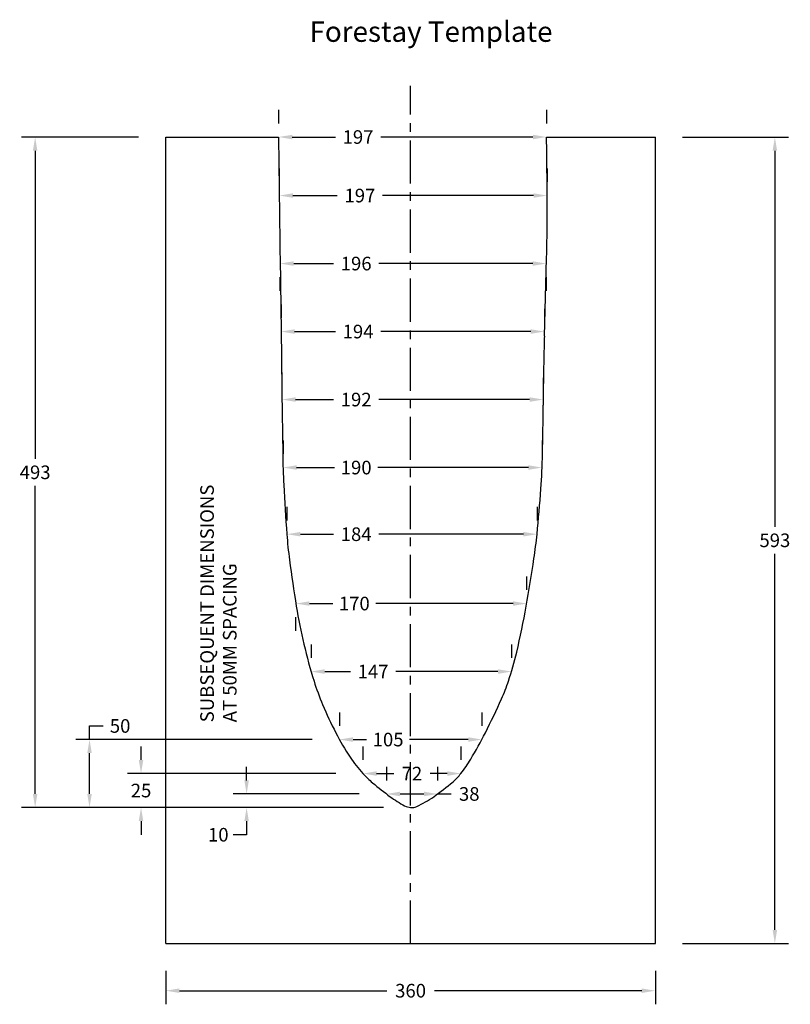
# Model space of a CAD drawing. Units: millimetres. Extents: x -107 to 459, y -45 to 679.
import ezdxf

# ---------------------------------------------------------------- set-up
doc = ezdxf.new("R2010")
doc.units = ezdxf.units.MM
doc.linetypes.add('CENTER', pattern=[50.8, 31.75, -6.35, 6.35, -6.35])
for name, color, linetype in [('Array', 7, 'Continuous'), ('CK_LEVEL_1', 7, 'Continuous'), ('CK_LEVEL_2', 7, 'Continuous'), ('Dimensions', 7, 'Continuous')]:
    doc.layers.add(name, color=color, linetype=linetype)
doc.dimstyles.new('Hull templates', dxfattribs={"dimtxt": 10, "dimasz": 10, "dimexe": 10, "dimexo": 20, "dimgap": 5, "dimtad": 0, "dimtih": 1, "dimtoh": 1, "dimdec": 0, "dimzin": 0, "dimdsep": 46, "dimtxsty": 'Standard', "dimcen": 0.09, "dimadec": 0, "dimazin": 0, "dimtfac": 1, "dimtdec": 0, "dimtofl": 0, "dimtmove": 0, "dimatfit": 3, "dimfxl": 0, "dimtolj": 1, "dimtzin": 0, "dimarcsym": 0})

# ---------------------------------------------------------------- blocks, each defined once
blk = doc.blocks.new('*D1')
at = {"layer": 'Defpoints', "color": 0}
for p in [(127.67, 150), (232.4, 150), (232.4, 150)]:
    blk.add_point(p, dxfattribs=at)
at = {"layer": 'Dimensions', "color": 0, "lineweight": -2}
for p, q in [((127.67, 170), (127.67, 160)), ((232.4, 170), (232.4, 160)), ((137.67, 150), (147.64, 150)), ((222.4, 150), (179.31, 150))]:
    blk.add_line(p, q, dxfattribs=at)
at = {"layer": 'Dimensions', "color": 0}
for points in [[(137.67, 151.67), (137.67, 148.33), (127.67, 150)], [(222.4, 151.67), (222.4, 148.33), (232.4, 150)]]:
    blk.add_solid(points, dxfattribs=at)
at = {"layer": 'Dimensions', "color": 0, "insert": (163.48, 150), "char_height": 10, "attachment_point": 5}
blk.add_mtext('\\A1;105', dxfattribs=at)
blk = doc.blocks.new('*D2')
at = {"layer": 'Defpoints', "color": 0}
for p in [(106.89, 200), (254.23, 200), (254.23, 200)]:
    blk.add_point(p, dxfattribs=at)
at = {"layer": 'Dimensions', "color": 0, "lineweight": -2}
for p, q in [((106.89, 220), (106.89, 210)), ((254.23, 220), (254.23, 210)), ((116.89, 200), (135.76, 200)), ((244.23, 200), (169.09, 200))]:
    blk.add_line(p, q, dxfattribs=at)
at = {"layer": 'Dimensions', "color": 0}
for points in [[(116.89, 201.67), (116.89, 198.33), (106.89, 200)], [(244.23, 201.67), (244.23, 198.33), (254.23, 200)]]:
    blk.add_solid(points, dxfattribs=at)
at = {"layer": 'Dimensions', "color": 0, "insert": (152.43, 200), "char_height": 10, "attachment_point": 5}
blk.add_mtext('\\A1;147', dxfattribs=at)
blk = doc.blocks.new('*D3')
at = {"layer": 'Defpoints', "color": 0}
for p in [(95.67, 250), (265.35, 250), (265.35, 250)]:
    blk.add_point(p, dxfattribs=at)
at = {"layer": 'Dimensions', "color": 0, "lineweight": -2}
for p, q in [((265.35, 270), (265.35, 260)), ((105.67, 250), (122.78, 250)), ((255.35, 250), (154.45, 250)), ((95.67, 230), (95.67, 240))]:
    blk.add_line(p, q, dxfattribs=at)
at = {"layer": 'Dimensions', "color": 0}
for points in [[(105.67, 251.67), (105.67, 248.33), (95.67, 250)], [(255.35, 251.67), (255.35, 248.33), (265.35, 250)]]:
    blk.add_solid(points, dxfattribs=at)
at = {"layer": 'Dimensions', "color": 0, "insert": (138.62, 250), "char_height": 10, "attachment_point": 5}
blk.add_mtext('\\A1;170', dxfattribs=at)
blk = doc.blocks.new('*D4')
at = {"layer": 'Defpoints', "color": 0}
for p in [(89, 301), (273, 301), (273, 301)]:
    blk.add_point(p, dxfattribs=at)
at = {"layer": 'Dimensions', "color": 0, "lineweight": -2}
for p, q in [((89, 321), (89, 311)), ((273, 321), (273, 311)), ((99, 301), (123.33, 301)), ((263, 301), (156.66, 301))]:
    blk.add_line(p, q, dxfattribs=at)
at = {"layer": 'Dimensions', "color": 0}
for points in [[(99, 302.67), (99, 299.33), (89, 301)], [(263, 302.67), (263, 299.33), (273, 301)]]:
    blk.add_solid(points, dxfattribs=at)
at = {"layer": 'Dimensions', "color": 0, "insert": (140, 301), "char_height": 10, "attachment_point": 5}
blk.add_mtext('\\A1;184', dxfattribs=at)
blk = doc.blocks.new('*D5')
at = {"layer": 'Defpoints', "color": 0}
for p in [(86.22, 350), (276.68, 350), (276.68, 350)]:
    blk.add_point(p, dxfattribs=at)
at = {"layer": 'Dimensions', "color": 0, "lineweight": -2}
for p, q in [((86.22, 370), (86.22, 360)), ((276.68, 370), (276.68, 360)), ((96.22, 350), (124.16, 350)), ((266.68, 350), (155.83, 350))]:
    blk.add_line(p, q, dxfattribs=at)
at = {"layer": 'Dimensions', "color": 0}
for points in [[(96.22, 351.67), (96.22, 348.33), (86.22, 350)], [(266.68, 351.67), (266.68, 348.33), (276.68, 350)]]:
    blk.add_solid(points, dxfattribs=at)
at = {"layer": 'Dimensions', "color": 0, "insert": (140, 350), "char_height": 10, "attachment_point": 5}
blk.add_mtext('\\A1;190', dxfattribs=at)
blk = doc.blocks.new('*D6')
at = {"layer": 'Defpoints', "color": 0}
for p in [(85.44, 400), (277.5, 400), (277.5, 395.96)]:
    blk.add_point(p, dxfattribs=at)
at = {"layer": 'Dimensions', "color": 0, "lineweight": -2}
for p, q in [((85.44, 420), (85.44, 410)), ((277.5, 415.96), (277.5, 410)), ((95.44, 400), (123.33, 400)), ((267.5, 400), (156.66, 400))]:
    blk.add_line(p, q, dxfattribs=at)
at = {"layer": 'Dimensions', "color": 0}
for points in [[(95.44, 401.67), (95.44, 398.33), (85.44, 400)], [(267.5, 401.67), (267.5, 398.33), (277.5, 400)]]:
    blk.add_solid(points, dxfattribs=at)
at = {"layer": 'Dimensions', "color": 0, "insert": (140, 400), "char_height": 10, "attachment_point": 5}
blk.add_mtext('\\A1;192', dxfattribs=at)
blk = doc.blocks.new('*D7')
at = {"layer": 'Defpoints', "color": 0}
for p in [(84.75, 450), (278.38, 450), (278.38, 446.65)]:
    blk.add_point(p, dxfattribs=at)
at = {"layer": 'Dimensions', "color": 0, "lineweight": -2}
for p, q in [((84.75, 470), (84.75, 460)), ((278.38, 466.65), (278.38, 460)), ((94.75, 450), (124.71, 450)), ((268.38, 450), (158.04, 450))]:
    blk.add_line(p, q, dxfattribs=at)
at = {"layer": 'Dimensions', "color": 0}
for points in [[(94.75, 451.67), (94.75, 448.33), (84.75, 450)], [(268.38, 451.67), (268.38, 448.33), (278.38, 450)]]:
    blk.add_solid(points, dxfattribs=at)
at = {"layer": 'Dimensions', "color": 0, "insert": (141.38, 450), "char_height": 10, "attachment_point": 5}
blk.add_mtext('\\A1;194', dxfattribs=at)
blk = doc.blocks.new('*D8')
at = {"layer": 'Defpoints', "color": 0}
for p in [(84.07, 500), (279.89, 500), (279.89, 500)]:
    blk.add_point(p, dxfattribs=at)
at = {"layer": 'Dimensions', "color": 0, "lineweight": -2}
for p, q in [((94.07, 500), (123.33, 500)), ((269.89, 500), (156.66, 500)), ((84.07, 480), (84.07, 490)), ((279.89, 480), (279.89, 490))]:
    blk.add_line(p, q, dxfattribs=at)
at = {"layer": 'Dimensions', "color": 0}
for points in [[(94.07, 501.67), (94.07, 498.33), (84.07, 500)], [(269.89, 501.67), (269.89, 498.33), (279.89, 500)]]:
    blk.add_solid(points, dxfattribs=at)
at = {"layer": 'Dimensions', "color": 0, "insert": (140, 500), "char_height": 10, "attachment_point": 5}
blk.add_mtext('\\A1;196', dxfattribs=at)
blk = doc.blocks.new('*D9')
at = {"layer": 'Defpoints', "color": 0}
for p in [(83.46, 550), (280.41, 550), (280.41, 550)]:
    blk.add_point(p, dxfattribs=at)
at = {"layer": 'Dimensions', "color": 0, "lineweight": -2}
for p, q in [((83.46, 570), (83.46, 560)), ((280.41, 570), (280.41, 560)), ((93.46, 550), (126.09, 550)), ((270.41, 550), (159.43, 550))]:
    blk.add_line(p, q, dxfattribs=at)
at = {"layer": 'Dimensions', "color": 0}
for points in [[(93.46, 551.67), (93.46, 548.33), (83.46, 550)], [(270.41, 551.67), (270.41, 548.33), (280.41, 550)]]:
    blk.add_solid(points, dxfattribs=at)
at = {"layer": 'Dimensions', "color": 0, "insert": (142.76, 550), "char_height": 10, "attachment_point": 5}
blk.add_mtext('\\A1;197', dxfattribs=at)
blk = doc.blocks.new('*D10')
at = {"layer": 'Defpoints', "color": 0}
for p in [(-56.08, 150), (127.67, 150), (44.02, 100)]:
    blk.add_point(p, dxfattribs=at)
at = {"layer": 'Dimensions', "color": 0, "lineweight": -2}
for p, q in [((-56.08, 150), (-56.08, 160)), ((-56.08, 160), (-46.08, 160)), ((107.67, 150), (-66.08, 150)), ((-56.08, 110), (-56.08, 140)), ((24.02, 100), (-66.08, 100))]:
    blk.add_line(p, q, dxfattribs=at)
at = {"layer": 'Dimensions', "color": 0}
for points in [[(-57.74, 140), (-54.41, 140), (-56.08, 150)], [(-57.74, 110), (-54.41, 110), (-56.08, 100)]]:
    blk.add_solid(points, dxfattribs=at)
at = {"layer": 'Dimensions', "color": 0, "insert": (-33.58, 160), "char_height": 10, "attachment_point": 5}
blk.add_mtext('\\A1;50', dxfattribs=at)
blk = doc.blocks.new('*D11')
at = {"layer": 'Defpoints', "color": 0}
for p in [(145, 125), (217, 125), (217, 125)]:
    blk.add_point(p, dxfattribs=at)
at = {"layer": 'Dimensions', "color": 0, "lineweight": -2}
for p, q in [((145, 145), (145, 135)), ((217, 145), (217, 135)), ((155, 125), (167.67, 125)), ((207, 125), (194.33, 125))]:
    blk.add_line(p, q, dxfattribs=at)
at = {"layer": 'Dimensions', "color": 0}
for points in [[(155, 126.67), (155, 123.33), (145, 125)], [(207, 126.67), (207, 123.33), (217, 125)]]:
    blk.add_solid(points, dxfattribs=at)
at = {"layer": 'Dimensions', "color": 0, "insert": (181, 125), "char_height": 10, "attachment_point": 5}
blk.add_mtext('\\A1;72', dxfattribs=at)
blk = doc.blocks.new('*D12')
at = {"layer": 'Defpoints', "color": 0}
for p in [(-18.19, 125), (145, 125), (44.02, 100)]:
    blk.add_point(p, dxfattribs=at)
at = {"layer": 'Dimensions', "color": 0, "lineweight": -2}
for p, q in [((-18.19, 135), (-18.19, 145)), ((125, 125), (-28.19, 125)), ((24.02, 100), (-28.19, 100)), ((-18.19, 90), (-18.19, 80))]:
    blk.add_line(p, q, dxfattribs=at)
at = {"layer": 'Dimensions', "color": 0}
for points in [[(-19.86, 135), (-16.52, 135), (-18.19, 125)], [(-19.86, 90), (-16.52, 90), (-18.19, 100)]]:
    blk.add_solid(points, dxfattribs=at)
at = {"layer": 'Dimensions', "color": 0, "insert": (-18.19, 112.5), "char_height": 10, "attachment_point": 5}
blk.add_mtext('\\A1;25', dxfattribs=at)
blk = doc.blocks.new('*D14')
at = {"layer": 'Defpoints', "color": 0}
for p in [(162.3, 110), (199.81, 110), (199.81, 110)]:
    blk.add_point(p, dxfattribs=at)
at = {"layer": 'Dimensions', "color": 0, "lineweight": -2}
for p, q in [((162.3, 130), (162.3, 120)), ((199.81, 130), (199.81, 120)), ((172.3, 110), (189.81, 110)), ((199.81, 110), (209.81, 110))]:
    blk.add_line(p, q, dxfattribs=at)
at = {"layer": 'Dimensions', "color": 0}
for points in [[(172.3, 111.67), (172.3, 108.33), (162.3, 110)], [(189.81, 111.67), (189.81, 108.33), (199.81, 110)]]:
    blk.add_solid(points, dxfattribs=at)
at = {"layer": 'Dimensions', "color": 0, "insert": (223.14, 110), "char_height": 10, "attachment_point": 5}
blk.add_mtext('\\A1;38', dxfattribs=at)
blk = doc.blocks.new('*D15')
at = {"layer": 'Array', "color": 0, "lineweight": -2}
for p, q in [((-20, 593), (-106.06, 593)), ((-96.06, 583), (-96.06, 356.5)), ((-96.06, 110), (-96.06, 336.5)), ((160, 100), (-106.06, 100))]:
    blk.add_line(p, q, dxfattribs=at)
at = {"layer": 'Array', "color": 0}
for points in [[(-97.73, 583), (-94.4, 583), (-96.06, 593)], [(-97.73, 110), (-94.4, 110), (-96.06, 100)]]:
    blk.add_solid(points, dxfattribs=at)
at = {"layer": 'Defpoints', "color": 0}
for p in [(0, 593), (-96.06, 100), (180, 100)]:
    blk.add_point(p, dxfattribs=at)
at = {"layer": 'Array', "color": 0, "insert": (-96.06, 346.5), "char_height": 10, "attachment_point": 5}
blk.add_mtext('\\A1;493', dxfattribs=at)
blk = doc.blocks.new('*D16')
at = {"layer": 'Array', "color": 0, "lineweight": -2}
for p, q in [((59.44, 120), (59.44, 130)), ((142.3, 110), (49.44, 110)), ((160, 100), (49.44, 100)), ((59.44, 90), (59.44, 80)), ((59.44, 80), (49.44, 80))]:
    blk.add_line(p, q, dxfattribs=at)
at = {"layer": 'Array', "color": 0}
for points in [[(57.77, 120), (61.11, 120), (59.44, 110)], [(57.77, 90), (61.11, 90), (59.44, 100)]]:
    blk.add_solid(points, dxfattribs=at)
at = {"layer": 'Defpoints', "color": 0}
for p in [(162.3, 110), (59.44, 100), (180, 100)]:
    blk.add_point(p, dxfattribs=at)
at = {"layer": 'Array', "color": 0, "insert": (38.61, 80), "char_height": 10, "attachment_point": 5}
blk.add_mtext('\\A1;10', dxfattribs=at)
blk = doc.blocks.new('*D17')
at = {"layer": 'Array', "color": 0, "lineweight": -2}
for p, q in [((83, 613), (83, 603.04)), ((280, 613), (280, 603.04)), ((93, 593.04), (124.71, 593.04)), ((270, 593.04), (158.04, 593.04))]:
    blk.add_line(p, q, dxfattribs=at)
at = {"layer": 'Array', "color": 0}
for points in [[(93, 594.7), (93, 591.37), (83, 593.04)], [(270, 594.7), (270, 591.37), (280, 593.04)]]:
    blk.add_solid(points, dxfattribs=at)
at = {"layer": 'Defpoints', "color": 0}
for p in [(83, 593), (280, 593.04), (280, 593)]:
    blk.add_point(p, dxfattribs=at)
at = {"layer": 'Array', "color": 0, "insert": (141.38, 593.04), "char_height": 10, "attachment_point": 5}
blk.add_mtext('\\A1;197', dxfattribs=at)
blk = doc.blocks.new('*D18')
at = {"color": 0, "lineweight": -2}
for p, q in [((380, 593), (457.87, 593)), ((447.87, 583), (447.87, 306.5)), ((447.87, 10), (447.87, 286.5)), ((380, 0), (457.87, 0))]:
    blk.add_line(p, q, dxfattribs=at)
at = {"color": 0}
for points in [[(446.21, 583), (449.54, 583), (447.87, 593)], [(446.21, 10), (449.54, 10), (447.87, 0)]]:
    blk.add_solid(points, dxfattribs=at)
at = {"layer": 'Defpoints', "color": 0}
for p in [(360, 593), (360, 0), (447.87, 0)]:
    blk.add_point(p, dxfattribs=at)
at = {"color": 0, "insert": (447.87, 296.5), "char_height": 10, "attachment_point": 5}
blk.add_mtext('\\A1;593', dxfattribs=at)
blk = doc.blocks.new('*D19')
at = {"color": 0, "lineweight": -2}
for p, q in [((0, -20), (0, -44.68)), ((360, -20), (360, -44.68)), ((10, -34.68), (162.5, -34.68)), ((350, -34.68), (197.5, -34.68))]:
    blk.add_line(p, q, dxfattribs=at)
at = {"color": 0}
for points in [[(10, -33.01), (10, -36.34), (0, -34.68)], [(350, -33.01), (350, -36.34), (360, -34.68)]]:
    blk.add_solid(points, dxfattribs=at)
at = {"layer": 'Defpoints', "color": 0}
for p in [(0, 0), (360, 0), (0, -34.68)]:
    blk.add_point(p, dxfattribs=at)
at = {"color": 0, "insert": (180, -34.68), "char_height": 10, "attachment_point": 5}
blk.add_mtext('\\A1;360', dxfattribs=at)

msp = doc.modelspace()

# ---------------------------------------------------------------- linework, layer by layer
at = {"linetype": 'CENTER'}
msp.add_line((180, 0), (180, 630.63), dxfattribs=at)
at = {"layer": 'CK_LEVEL_1', "color": 3, "linetype": 'Continuous'}
for p, q in [((0, 0), (0, 593)), ((0, 593), (83, 593)), ((280, 593), (360, 593)), ((360, 0), (360, 593)), ((0, 0), (360, 0))]:
    msp.add_line(p, q, dxfattribs=at)
at = {"layer": 'CK_LEVEL_2', "color": 3, "linetype": 'Continuous'}
for p, q in [((83, 593), (83.61, 535.69)), ((84.01, 504), (85, 432)), ((278.38, 446.65), (280, 504)), ((85, 432), (85.37, 405.16)), ((85.37, 405.16), (86, 360))]:
    msp.add_line(p, q, dxfattribs=at)
for centre, radius, start, end in [((-3439.32, 535.91), 3719.76, 0, 0.87943), ((-881.6, 535.91), 1162.04, 358.42654, 0), ((13280.43, 685.45), 13197.67, 180.650183, 180.787752), ((2746.32, 375.11), 2468.98, 178.33966, 178.67975), ((2243.91, 386.69), 1966.43, 178.67975, 179.72984), ((-1681.14, 405.2), 1958.66, 358.67767, 359.72984), ((705.98, 368.66), 620.04, 180.80016, 182.91084), ((-300.3, 373.33), 577.45, 356.12148, 358.67767), ((1645.98, 416.46), 1561.26, 182.91084, 184.24092), ((-691.9, 399.87), 969.95, 354.14922, 356.12148), ((420.61, 325.59), 332.52, 184.24092, 187.52382), ((-102.65, 339.49), 377.62, 351.41638, 354.14922), ((-1188.15, 503.34), 1475.41, 350.03392, 351.41638), ((1167.3, 424.21), 1085.7, 187.52382, 189.34047), ((503.53, 315.03), 413.01, 189.34047, 193.29857), ((-319.41, 350.69), 593.36, 346.70143, 350.03392), ((489.52, 311.72), 398.61, 193.29857, 197.32752), ((22.34, 269.91), 242.2, 341.48433, 346.70143), ((291.81, 250.04), 191.5, 197.32752, 202.83365), ((116.14, 238.5), 143.28, 335.89777, 341.48433), ((388.17, 290.61), 296.05, 202.83365, 207.26149), ((-267.26, 410.02), 563.29, 333.08104, 335.89777), ((290.1, 240.07), 185.73, 207.26149, 213.69007), ((-46.06, 297.7), 315.21, 329.03624, 333.08104), ((219.01, 192.68), 100.29, 213.69007, 222.44238), ((135.1, 189.01), 103.95, 321.98988, 329.03624), ((202.4, 177.49), 77.79, 222.44238, 229.63546), ((184.43, 150.46), 41.34, 310.36454, 321.98988), ((296.39, 288.06), 222.9, 229.63546, 233.88288), ((88.33, 263.51), 189.72, 304.9451, 310.36454), ((217.76, 180.31), 89.52, 233.88288, 241.92751), ((148.37, 177.6), 84.91, 295.20112, 304.9451), ((181.19, 111.74), 11.8, 241.92751, 264.21075), ((180.87, 108.54), 8.58, 264.21075, 295.20112)]:
    msp.add_arc(centre, radius, start, end, dxfattribs=at)

# ---------------------------------------------------------------- texts
at = {"insert": (105.7, 678.03), "char_height": 15, "width": 303.0844, "attachment_point": 1}
msp.add_mtext('{\\fTimes New Roman|b0|i0|c0|p18;Forestay Template}', dxfattribs=at)
at = {"linetype": 'CENTER', "insert": (25.36, 162.69), "char_height": 10, "width": 240.3123, "attachment_point": 1, "rotation": 90}
msp.add_mtext('{\\fTimes New Roman|b0|i0|c0|p18;SUBSEQUENT DIMENSIONS\\PAT 50MM SPACING}', dxfattribs=at)

# ---------------------------------------------------------------- dimensions: what is measured, and where the dimension line sits
dim = msp.add_linear_dim(base=(447.87, 0), p1=(360, 593), p2=(360, 0), angle=90, dimstyle='Hull templates')
dim.commit()
dim.dimension.update_dxf_attribs({"geometry": '*D18', "text_midpoint": (447.87, 296.5)})
dim = msp.add_linear_dim(base=(0, -34.68), p1=(360, 0), p2=(0, 0), dimstyle='Hull templates')
dim.commit()
dim.dimension.update_dxf_attribs({"geometry": '*D19', "text_midpoint": (180, -34.68)})
at = {"layer": 'Array'}
dim = msp.add_linear_dim(base=(280, 593.04), p1=(83, 593), p2=(280, 593), dimstyle='Hull templates', dxfattribs=at)
dim.commit()
dim.dimension.update_dxf_attribs({"geometry": '*D17', "text_midpoint": (141.38, 593.04), "dimtype": 160})
dim = msp.add_linear_dim(base=(-96.06, 100), p1=(0, 593), p2=(180, 100), angle=90, dimstyle='Hull templates', dxfattribs=at)
dim.commit()
dim.dimension.update_dxf_attribs({"geometry": '*D15', "text_midpoint": (-96.06, 346.5)})
dim = msp.add_linear_dim(base=(59.44, 100), p1=(162.3, 110), p2=(180, 100), angle=90, dimstyle='Hull templates', dxfattribs=at)
dim.commit()
dim.dimension.update_dxf_attribs({"geometry": '*D16', "text_midpoint": (38.61, 80), "dimtype": 160})
at = {"layer": 'Dimensions'}
for base, p1, p2, picture, middle in [((280.41, 550), (83.46, 550), (280.41, 550), '*D9', (142.76, 550)), ((279.89, 500), (84.07, 500), (279.89, 500), '*D8', (140, 500)), ((278.38, 450), (84.75, 450), (278.38, 446.65), '*D7', (141.38, 450)), ((277.5, 400), (85.44, 400), (277.5, 395.96), '*D6', (140, 400)), ((276.68, 350), (86.22, 350), (276.68, 350), '*D5', (140, 350)), ((273, 301), (89, 301), (273, 301), '*D4', (140, 301)), ((265.35, 250), (95.67, 250), (265.35, 250), '*D3', (138.62, 250)), ((254.23, 200), (106.89, 200), (254.23, 200), '*D2', (152.43, 200)), ((232.4, 150), (127.67, 150), (232.4, 150), '*D1', (163.48, 150)), ((217, 125), (145, 125), (217, 125), '*D11', (181, 125))]:
    dim = msp.add_linear_dim(base=base, p1=p1, p2=p2, dimstyle='Hull templates', dxfattribs=at)
    dim.commit()
    dim.dimension.update_dxf_attribs({"geometry": picture, "text_midpoint": middle, "dimtype": 160})
for base, p2, picture, middle in [((-56.08, 150), (127.67, 150), '*D10', (-33.58, 160)), ((-18.19, 125), (145, 125), '*D12', (-18.19, 112.5))]:
    dim = msp.add_linear_dim(base=base, p1=(44.02, 100), p2=p2, angle=90, dimstyle='Hull templates', dxfattribs=at)
    dim.commit()
    dim.dimension.update_dxf_attribs({"geometry": picture, "text_midpoint": middle})
dim = msp.add_linear_dim(base=(199.81, 110), p1=(162.3, 110), p2=(199.81, 110), dimstyle='Hull templates', dxfattribs=at)
dim.commit()
dim.dimension.update_dxf_attribs({"geometry": '*D14', "text_midpoint": (223.14, 110)})

doc.saveas('drawing.dxf')
